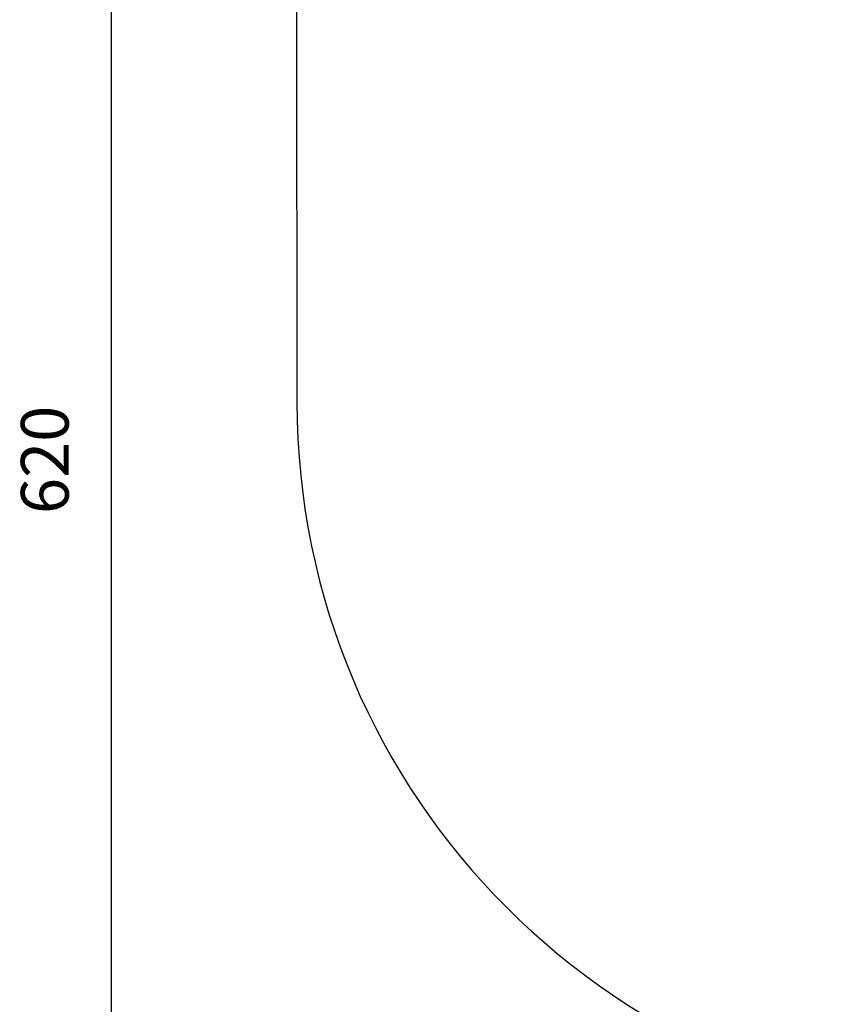
# Model space of a CAD drawing. Units: millimetres. Extents: x 194 to 848, y 785 to 1485.
# Drawn here: x 194 to 364, y 981 to 1188 of the extents above; entities that cross this region are included whole.
import ezdxf

# ---------------------------------------------------------------- set-up
doc = ezdxf.new("R2010")
doc.units = ezdxf.units.MM
doc.header["$LTSCALE"] = 50
doc.header["$PDSIZE"] = -1
doc.layers.add('STREFA', color=6, linetype='Continuous')
doc.dimstyles.new('ISO-25', dxfattribs={"dimtxt": 2.5, "dimasz": 2.5, "dimexe": 1.25, "dimexo": 0.625, "dimtad": 1, "dimtxsty": 'Standard', "dimcen": 2.5, "dimadec": 0, "dimazin": 0, "dimtfac": 1, "dimtmove": 0, "dimatfit": 3, "dimfxl": 1, "dimarcsym": 0})

# ---------------------------------------------------------------- blocks, each defined once
blk = doc.blocks.new('*D7')
at = {"layer": 'Defpoints', "color": 0}
for p in [(579, 1405.51), (212.99, 785.25), (579.54, 785.25)]:
    blk.add_point(p, dxfattribs=at)
at = {"layer": 'STREFA', "color": 0, "lineweight": -2}
for p, q in [((574, 1405.51), (207.99, 1405.51)), ((212.99, 1387.73), (212.99, 803.03)), ((574.54, 785.25), (207.99, 785.25))]:
    blk.add_line(p, q, dxfattribs=at)
at = {"layer": 'STREFA', "color": 0}
for points in [[(215.96, 1387.73), (210.03, 1387.73), (212.99, 1405.51)], [(210.03, 803.03), (215.96, 803.03), (212.99, 785.25)]]:
    blk.add_solid(points, dxfattribs=at)
at = {"layer": 'STREFA', "color": 0, "insert": (200.37, 1095.38), "char_height": 10, "attachment_point": 5, "rotation": 90}
blk.add_mtext('620', dxfattribs=at)
blk = doc.blocks.new('*D9')
at = {"layer": 'Defpoints', "color": 0}
for p in [(847.56, 1431.34), (847.56, 1147.91), (251.9, 1147.81)]:
    blk.add_point(p, dxfattribs=at)
at = {"layer": 'STREFA', "color": 0, "lineweight": -2}
for p, q in [((251.9, 1152.81), (251.9, 1436.34)), ((847.56, 1152.91), (847.56, 1436.34)), ((269.68, 1431.34), (829.78, 1431.34))]:
    blk.add_line(p, q, dxfattribs=at)
at = {"layer": 'STREFA', "color": 0}
for points in [[(269.68, 1434.3), (269.68, 1428.37), (251.9, 1431.34)], [(829.78, 1428.37), (829.78, 1434.3), (847.56, 1431.34)]]:
    blk.add_solid(points, dxfattribs=at)
at = {"layer": 'STREFA', "color": 0, "insert": (549.73, 1443.96), "char_height": 10, "attachment_point": 5}
blk.add_mtext('596', dxfattribs=at)

msp = doc.modelspace()

# ---------------------------------------------------------------- linework, layer by layer
at = {"layer": 'STREFA', "color": 0}
msp.add_lwpolyline([(703.25, 961.3, 0.403154), (847.56, 1111.19), (847.56, 1184.63, 0.336861), (737.73, 1329.15, 0.270739), (607.05, 1405.51), (550.94, 1405.51, 0.251696), (425.84, 1338.27), (401.86, 1338.27, 0.414479), (251.86, 1188.14), (251.94, 1107.48, 0.413948), (401.94, 957.61), (455.84, 957.61), (455.84, 885.25, 0.414214), (555.84, 785.25), (603.25, 785.25, 0.414214), (703.25, 885.25)], format="xyb", close=True, dxfattribs=at)

# ---------------------------------------------------------------- dimensions: what is measured, and where the dimension line sits
dim = msp.add_linear_dim(base=(847.56, 1431.34), p1=(251.9, 1147.81), p2=(847.56, 1147.91), dimstyle='ISO-25', override={"dimtxt": 10, "dimasz": 17.78, "dimexe": 5, "dimexo": 5, "dimgap": 7.62, "dimdec": 0, "dimlfac": 1, "dimzin": 1, "dimadec": 2, "dimtzin": 1}, dxfattribs=at)
dim.commit()
dim.dimension.update_dxf_attribs({"geometry": '*D9', "text_midpoint": (549.73, 1443.96)})
dim = msp.add_linear_dim(base=(212.99, 785.25), p1=(579, 1405.51), p2=(579.54, 785.25), angle=90, dimstyle='ISO-25', override={"dimtxt": 10, "dimasz": 17.78, "dimexe": 5, "dimexo": 5, "dimgap": 7.62, "dimdec": 0, "dimlfac": 1, "dimzin": 1, "dimadec": 2, "dimtzin": 1}, dxfattribs=at)
dim.commit()
dim.dimension.update_dxf_attribs({"geometry": '*D7', "text_midpoint": (200.37, 1095.38)})

doc.saveas('drawing.dxf')
